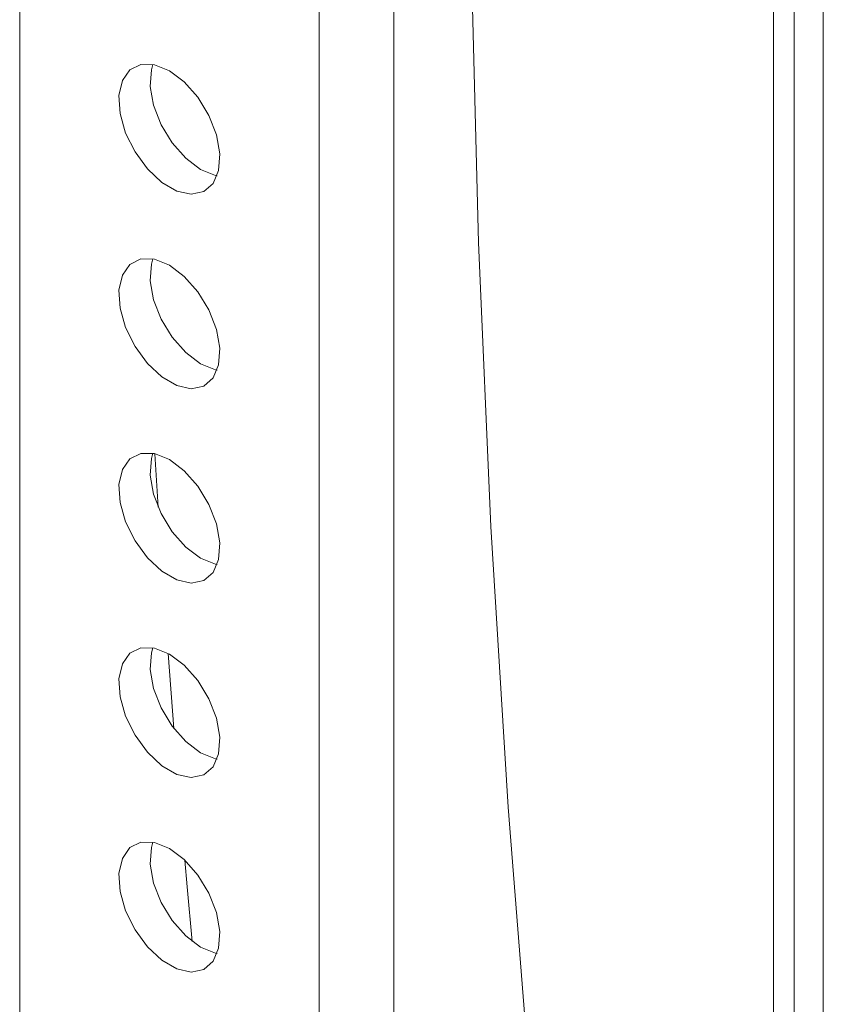
# Model space of a CAD drawing. Units: inches. Extents: x 0 to 23.4, y 0 to 16.5.
# Drawn here: x 19.7 to 19.9, y 13.1 to 13.3 of the extents above; entities that cross this region are included whole.
import ezdxf

# ---------------------------------------------------------------- set-up
doc = ezdxf.new("R2010")
doc.units = ezdxf.units.IN
doc.header["$MEASUREMENT"] = 0
doc.layers.add('Calque 1', color=7, linetype='Continuous')

msp = doc.modelspace()

# ---------------------------------------------------------------- linework, layer by layer
at = {"layer": 'Calque 1', "lineweight": 0}
for points in [[(19.68988, 13.50491), (19.68988, 11.99399)], [(19.7567, 11.95542), (19.7567, 13.46634)], [(19.7734, 13.46634), (19.7734, 11.95542)], [(19.86272, 12.68452), (19.86272, 13.39141)], [(19.86925, 12.68076), (19.86925, 13.3914)], [(19.8581, 13.38498), (19.8581, 12.68719)], [(19.85618, 12.70791), (19.84475, 12.76504), (19.83439, 12.82301), (19.82512, 12.88184), (19.81691, 12.94148), (19.80982, 13.00192), (19.80379, 13.06315), (19.79887, 13.12512), (19.79504, 13.18783), (19.79229, 13.25123), (19.79065, 13.31533), (19.7901, 13.38008)], [(19.72329, 13.28954), (19.71997, 13.29087), (19.71694, 13.29094), (19.71447, 13.28972), (19.71279, 13.28733), (19.71204, 13.28397), (19.71229, 13.27995), (19.71353, 13.27563), (19.71562, 13.2714), (19.7184, 13.26761), (19.72161, 13.2646), (19.72497, 13.26266), (19.72818, 13.26195), (19.73096, 13.26254), (19.73305, 13.26437), (19.73428, 13.26727), (19.73454, 13.27099), (19.73379, 13.2752), (19.73211, 13.27954), (19.72964, 13.28361), (19.72661, 13.28704), (19.72329, 13.28954)], [(19.73025, 13.26751), (19.72693, 13.27001), (19.7239, 13.27344), (19.72143, 13.27749), (19.71975, 13.28183), (19.71901, 13.28605), (19.71926, 13.28977), (19.7196, 13.29094)], [(19.73394, 13.26609), (19.73357, 13.26617), (19.73025, 13.26751)], [(19.72329, 13.24613), (19.71997, 13.24747), (19.71694, 13.24754), (19.71447, 13.24631), (19.71279, 13.24393), (19.71204, 13.24058), (19.71229, 13.23656), (19.71353, 13.23224), (19.71562, 13.22799), (19.7184, 13.2242), (19.72161, 13.2212), (19.72497, 13.21927), (19.72818, 13.21856), (19.73096, 13.21915), (19.73305, 13.22097), (19.73428, 13.22387), (19.73454, 13.22759), (19.73379, 13.23181), (19.73211, 13.23613), (19.72964, 13.2402), (19.72661, 13.24363), (19.72329, 13.24613)], [(19.73025, 13.22411), (19.72693, 13.22661), (19.7239, 13.23004), (19.72143, 13.23411), (19.71975, 13.23842), (19.71901, 13.24265), (19.71926, 13.24637), (19.7196, 13.24755)], [(19.73394, 13.2227), (19.73357, 13.22277), (19.73025, 13.22411)], [(19.72329, 13.20273), (19.71997, 13.20408), (19.71694, 13.20413), (19.71447, 13.20291), (19.71279, 13.20052), (19.71204, 13.19717), (19.71229, 13.19316), (19.71353, 13.18884), (19.71562, 13.18459), (19.7184, 13.1808), (19.72161, 13.17781), (19.72497, 13.17587), (19.72818, 13.17516), (19.73096, 13.17574), (19.73305, 13.17756), (19.73428, 13.18047), (19.73454, 13.18419), (19.73379, 13.18841), (19.73211, 13.19274), (19.72964, 13.1968), (19.72661, 13.20023), (19.72329, 13.20273)], [(19.73025, 13.18072), (19.72693, 13.1832), (19.7239, 13.18663), (19.72143, 13.1907), (19.71975, 13.19504), (19.71901, 13.19924), (19.71926, 13.20297), (19.7196, 13.20415)], [(19.72005, 13.20405), (19.72079, 13.19212)], [(19.73394, 13.1793), (19.73357, 13.17937), (19.73025, 13.18072)], [(19.72329, 13.15933), (19.71997, 13.16067), (19.71694, 13.16074), (19.71447, 13.15952), (19.71279, 13.15713), (19.71204, 13.15377), (19.71229, 13.14976), (19.71353, 13.14544), (19.71562, 13.1412), (19.7184, 13.13741), (19.72161, 13.13441), (19.72497, 13.13247), (19.72818, 13.13176), (19.73096, 13.13234), (19.73305, 13.13416), (19.73428, 13.13706), (19.73454, 13.1408), (19.73379, 13.14501), (19.73211, 13.14934), (19.72964, 13.1534), (19.72661, 13.15684), (19.72329, 13.15933)], [(19.73025, 13.13731), (19.72693, 13.13981), (19.7239, 13.14324), (19.72143, 13.1473), (19.71975, 13.15163), (19.71901, 13.15586), (19.71926, 13.15958), (19.7196, 13.16074)], [(19.72301, 13.15948), (19.72429, 13.14273)], [(19.73394, 13.1359), (19.73357, 13.13597), (19.73025, 13.13731)], [(19.72329, 13.11594), (19.71997, 13.11727), (19.71694, 13.11734), (19.71447, 13.11612), (19.71279, 13.11373), (19.71204, 13.11038), (19.71229, 13.10637), (19.71353, 13.10204), (19.71562, 13.0978), (19.7184, 13.09401), (19.72161, 13.09101), (19.72497, 13.08908), (19.72818, 13.08835), (19.73096, 13.08894), (19.73305, 13.09077), (19.73428, 13.09367), (19.73454, 13.0974), (19.73379, 13.10161), (19.73211, 13.10594), (19.72964, 13.11001), (19.72661, 13.11344), (19.72329, 13.11594)], [(19.73025, 13.09391), (19.72693, 13.09641), (19.7239, 13.09984), (19.72143, 13.1039), (19.71975, 13.10823), (19.71901, 13.11245), (19.71926, 13.11617), (19.7196, 13.11734)], [(19.72671, 13.11334), (19.72723, 13.10734), (19.72835, 13.0952)], [(19.73394, 13.09249), (19.73357, 13.09258), (19.73025, 13.09391)]]:
    msp.add_lwpolyline(points, dxfattribs=at)

doc.saveas('drawing.dxf')
